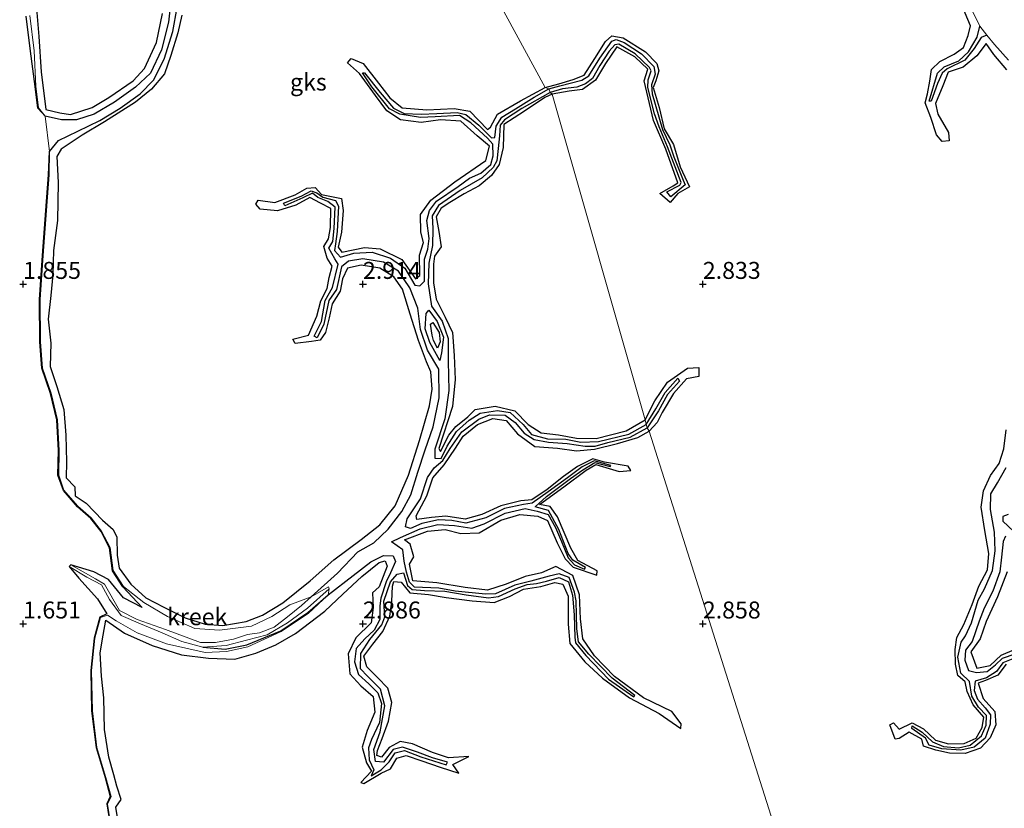
# Model space of a CAD drawing. Units: metres. Extents: x 70000 to 79801, y 374999 to 381253.
# Drawn here: x 70650 to 70794, y 375573 to 375689 of the extents above; entities that cross this region are included whole.
import ezdxf
from ezdxf.enums import TextEntityAlignment as Align

# ---------------------------------------------------------------- set-up
doc = ezdxf.new("R2010")
doc.units = ezdxf.units.M
doc.layers.get('0').update_dxf_attribs({"lineweight": 25})
for name, color, linetype, lineweight in [('B-ME-GW-GRONDWERKLIJN-L-B1', 10, 'Continuous', 25), ('B-ME-GW-HOOGTEPUNT-S-B1', 10, 'Continuous', 25), ('B-ME-IE-GRONDWERKLIJN-GROND_NIETINGERICHT-GV-B6', 253, 'Continuous', 18), ('B-ME-IE-HULPGEOMETRIE-L-B1', 53, 'Continuous', 18), ('B-ME-OG-BREUK-L-B1', 10, 'Continuous', 25), ('B-ME-OG-WATER-GV-B6', 153, 'Continuous', 18)]:
    doc.layers.add(name, color=color, linetype=linetype, lineweight=lineweight)
doc.styles.add('NLCS-ISO', font='NLCS-ISO.TTF')

# ---------------------------------------------------------------- blocks, each defined once
blk = doc.blocks.new('hoogtepunt')
for p, q in [((-0.5, 0), (0.5, 0)), ((0, 0.5), (0, -0.5))]:
    blk.add_line(p, q)

msp = doc.modelspace()

# ---------------------------------------------------------------- linework, layer by layer
at = {"layer": 'B-ME-GW-GRONDWERKLIJN-L-B1'}
for points in [[(70651.902, 375691.159, 2.974), (70652.332, 375686.484, 3.006), (70652.673, 375681.246, 2.994), (70653.368, 375675.72, 3.042), (70655.414, 375675.23, 3.054), (70656.985, 375674.967, 3.018), (70660.178, 375676.04, 3.042), (70662.626, 375677.482, 3.022), (70666.208, 375679.934, 2.906), (70667.85, 375681.77, 2.882), (70669.616, 375685.578, 2.95), (70670.521, 375689.86, 2.922)], [(70794.732, 375681.58, 3.206), (70792.813, 375683.84, 3.234), (70791.67, 375685.431, 3.23), (70790.311, 375683.614, 3.258), (70788.284, 375681.951, 3.283), (70786.099, 375681.207, 3.246), (70785.295, 375679.187, 3.238), (70784.239, 375676.621, 3.141), (70784.584, 375675.036, 3.153), (70786.119, 375672.355, 3.153), (70786.235, 375671.117, 3.113), (70785.218, 375671.023, 3.125), (70784.357, 375671.971, 3.182), (70783.545, 375674.566, 3.186), (70782.702, 375676.727, 3.182), (70783.074, 375678.024, 3.222), (70783.418, 375679.907, 3.194), (70783.666, 375681.623, 3.226), (70784.853, 375682.78, 3.283), (70786.964, 375683.853, 3.295), (70788.361, 375684.835, 3.234), (70789.021, 375686.627, 3.246), (70789.391, 375688.063, 3.271), (70787.964, 375691.424, 3.271)], [(70673.358, 375689.609, 2.986), (70672.753, 375687.013, 3.01), (70671.719, 375683.693, 3.066), (70670.811, 375680.951, 3.038), (70668.915, 375678.716, 3.046), (70666.523, 375676.812, 3.07), (70661.972, 375673.911, 3.09), (70658.669, 375671.932, 3.03), (70655.601, 375669.876, 2.97), (70654.972, 375668.789, 2.998), (70655.14, 375664.958, 2.974), (70655.053, 375659.387, 3.006), (70654.475, 375654.942, 3.054), (70654.352, 375651.426, 3.07), (70654.072, 375648.342, 3.098), (70653.702, 375644.871, 3.066), (70654.073, 375641.302, 3.026), (70654.001, 375637.863, 2.954), (70654.988, 375634.92, 2.966), (70655.971, 375631.535, 2.938), (70656.266, 375627.794, 2.95), (70656.387, 375623.866, 2.982), (70656.332, 375621.485, 2.998), (70657.61, 375620.188, 3.006), (70657.645, 375618.854, 3.01), (70659.294, 375617.74, 3.034), (70661.672, 375615.281, 3.066), (70663.271, 375613.866, 3.046), (70663.796, 375612.736, 2.994), (70663.862, 375610.083, 3.102), (70664.142, 375608.208, 3.134), (70665.86, 375605.856, 3.182), (70668.068, 375603.84, 3.154), (70670.689, 375602.447, 3.138), (70673.842, 375600.885, 3.162), (70676.787, 375599.937, 3.11), (70679.387, 375599.758, 3.102), (70682.842, 375600.32, 3.094), (70685.229, 375601.257, 3.078), (70688.227, 375603.097, 3.054), (70692.253, 375606.324, 3.062), (70695.739, 375609.418, 3.038), (70699.753, 375612.416, 2.986), (70702.481, 375614.585, 2.874), (70704.735, 375617.349, 2.842), (70706.717, 375621.861, 2.87), (70708.317, 375626.97, 2.898), (70709.785, 375632.115, 2.898), (70710.166, 375634.521, 2.874), (70709.977, 375637.113, 2.866), (70709.371, 375638.548, 2.866), (70708.174, 375641.696, 2.878), (70706.935, 375645.59, 2.93), (70705.841, 375649.268, 2.858), (70704.537, 375651.073, 2.878), (70702.49, 375652.38, 2.894), (70699.732, 375652.787, 2.89), (70697.705, 375652.383, 2.922), (70696.985, 375650.799, 2.994), (70696.65, 375648.978, 2.978), (70695.474, 375647.086, 2.974), (70695.04, 375645.032, 2.962), (70694.498, 375642.892, 2.986), (70693.716, 375641.761, 2.906), (70692.414, 375641.544, 2.886), (70690.029, 375641.285, 2.886), (70689.688, 375641.898, 2.874), (70691.98, 375642.475, 2.942), (70693.234, 375645.313, 2.946), (70693.808, 375647.571, 2.95), (70694.743, 375649.379, 2.966), (70695.008, 375650.968, 2.958), (70695.461, 375652.641, 2.95), (70694.754, 375653.809, 2.918), (70694.227, 375655.533, 2.93), (70694.944, 375656.67, 2.87), (70695.222, 375658.346, 2.838), (70695.269, 375661.141, 2.838), (70693.764, 375661.947, 2.862), (70692.183, 375662.743, 2.838), (70690.125, 375661.648, 2.87), (70687.404, 375660.813, 2.818), (70684.891, 375661.05, 2.818), (70684.253, 375661.797, 2.83), (70684.608, 375662.375, 2.787), (70687.054, 375662.026, 2.858), (70690.05, 375663.146, 2.81), (70691.765, 375664.133, 2.787), (70692.986, 375664.243, 2.866), (70693.91, 375663.188, 2.862), (70696.839, 375662.639, 2.85), (70697.112, 375660.858, 2.942), (70696.847, 375657.654, 3.006), (70696.341, 375655.45, 2.926), (70696.889, 375654.727, 2.93), (70700.237, 375655.411, 2.93), (70702.517, 375655.202, 2.994), (70705.728, 375653.627, 2.966), (70707.719, 375650.781, 2.966), (70708.387, 375651.289, 2.938), (70708.337, 375654.276, 2.898), (70708.908, 375656.116, 2.842), (70708.519, 375657.676, 2.858), (70708.473, 375660.277, 2.87), (70709.984, 375662.392, 2.866), (70713.535, 375665.092, 2.862), (70718.088, 375668.198, 2.866), (70718.601, 375670.321, 2.83), (70716.809, 375671.826, 2.806), (70714.392, 375673.99, 2.779), (70711.407, 375674.177, 2.83), (70708.557, 375673.812, 2.882), (70705.547, 375674.196, 2.85), (70703.503, 375675.524, 2.87), (70701.831, 375677.776, 2.818), (70699.494, 375681.021, 2.715), (70697.728, 375682.608, 2.599), (70698.277, 375683.222, 2.555), (70700.044, 375682.517, 2.739), (70702.28, 375679.576, 2.798), (70703.94, 375677.454, 2.838), (70705.776, 375675.982, 2.866), (70709.381, 375675.668, 2.89), (70713.401, 375675.891, 2.902), (70715.711, 375675.478, 2.914), (70718.345, 375672.798, 2.95), (70718.75, 375673.108, 2.89), (70719.77, 375675.05, 2.866), (70723.185, 375677.02, 2.842), (70726.807, 375678.962, 2.81)], [(70726.807, 375678.962, 2.81), (70728.808, 375679.506, 2.809), (70730.917, 375680.133, 2.76), (70732.568, 375680.787, 2.728), (70734.11, 375683.216, 2.728), (70735.693, 375685.719, 2.712), (70736.615, 375686.552, 2.7), (70738.298, 375686.261, 2.736), (70741.555, 375684.221, 2.817), (70743.246, 375682.493, 2.894), (70743.513, 375681.429, 2.878), (70743.096, 375679.95, 2.882), (70742.697, 375678.981, 2.849), (70743.585, 375676.034, 2.829), (70744.332, 375672.874, 2.809), (70745.708, 375670.572, 2.833), (70746.689, 375667.268, 2.776), (70748.035, 375664.339, 2.752), (70746.317, 375663.345, 2.728), (70745.192, 375662.033, 2.57), (70743.657, 375663.364, 2.59), (70745.629, 375664.498, 2.712), (70746.324, 375664.921, 2.704), (70744.546, 375669.885, 2.74), (70742.726, 375674.113, 2.732), (70741.356, 375679.943, 2.659), (70741.926, 375681.638, 2.7), (70740.004, 375683.468, 2.667), (70737.352, 375684.938, 2.724), (70735.677, 375682.492, 2.813), (70734.189, 375680.037, 2.801), (70732.298, 375678.678, 2.74), (70730.36, 375678.437, 2.728), (70727.858, 375677.999, 2.842)], [(70727.858, 375677.999, 2.842), (70726.741, 375677.49, 2.898), (70723.786, 375675.5, 2.922), (70720.716, 375673.535, 2.902), (70720.644, 375670.113, 2.922), (70720.059, 375667.648, 2.894), (70718.934, 375665.996, 2.826), (70717.077, 375664.497, 2.866), (70714.891, 375663.327, 2.854), (70712.788, 375662.043, 2.886), (70711.501, 375661.202, 2.906), (70710.752, 375659.901, 2.922), (70711.168, 375657.774, 2.938), (70711.52, 375655.483, 2.946), (70710.544, 375654.132, 2.978), (70710.386, 375652.929, 2.998), (70710.384, 375650.18, 2.986), (70710.748, 375647.805, 3.014), (70712.07, 375645.155, 3.066), (70713.173, 375642.871, 3.022), (70713.426, 375639.505, 3.062), (70713.586, 375635.971, 3.082), (70713.194, 375631.989, 3.05), (70711.175, 375625.805, 3.15), (70711.409, 375625.345, 3.134), (70712.658, 375627.786, 3.122), (70713.673, 375629.048, 3.114), (70715.409, 375630.491, 3.094), (70716.513, 375631.545, 2.954), (70719.467, 375632.065, 2.974), (70722.366, 375631.362, 3.042), (70724.324, 375629.36, 3.078), (70726.233, 375628.093, 3.066), (70728.78, 375627.828, 3.042), (70731.423, 375627.329, 2.982), (70734.318, 375627.269, 2.974), (70738.721, 375628.416, 2.954), (70741.52, 375630.027, 2.934)], [(70710.179, 375642.508, 2.879), (70709.952, 375644.105, 2.769), (70710.268, 375644.369, 2.672), (70711.225, 375642.868, 2.834), (70711.359, 375641.534, 2.786), (70710.957, 375640.59, 2.668), (70710.363, 375641.707, 2.782), (70710.179, 375642.508, 2.879)], [(70741.52, 375630.027, 2.934), (70742.955, 375632.803, 2.849), (70744.805, 375635.581, 2.861), (70747.741, 375637.623, 2.817), (70749.389, 375637.73, 2.853), (70749.417, 375636.387, 2.869), (70747.575, 375636.073, 2.882), (70745.698, 375633.906, 2.918), (70744.009, 375631.124, 2.93), (70743.271, 375629.62, 2.906), (70742.116, 375628.369, 3.078)], [(70664.063, 375570.322, 3.01), (70663.641, 375573.013, 2.99), (70664.437, 375574.137, 3.038), (70663.782, 375576.069, 3.022), (70663.357, 375577.744, 3.026), (70662.635, 375580.377, 2.958), (70661.977, 375584.444, 2.918), (70661.881, 375589.088, 2.942), (70661.539, 375592.289, 2.966), (70661.325, 375595.72, 3.018), (70661.797, 375598.331, 2.994), (70662.149, 375600.549, 2.982), (70664.935, 375598.634, 3.022), (70668.967, 375596.799, 3.042), (70673.324, 375595.422, 3.058), (70677.26, 375594.916, 3.066), (70681.157, 375594.774, 3.07), (70684.249, 375595.692, 3.054), (70687.175, 375596.924, 3.046), (70690.061, 375598.59, 3.062), (70694.413, 375601.845, 2.982), (70697.029, 375604.34, 2.998), (70699.816, 375606.959, 2.994), (70702.402, 375609.029, 2.986), (70703.27, 375609.278, 2.974), (70703.544, 375608.483, 2.966), (70702.409, 375605.434, 2.926), (70701.394, 375604.576, 2.918), (70701.499, 375602.4, 2.89), (70701.193, 375600.125, 2.926), (70698.95, 375597.934, 2.93), (70697.816, 375595.555, 2.91), (70698.073, 375592.616, 2.926), (70699.69, 375590.885, 2.922), (70701.525, 375589.288, 2.87), (70701.763, 375586.972, 2.846), (70700.623, 375584.3, 2.814), (70699.861, 375581.817, 2.826), (70700.54, 375579.529, 2.842), (70701.244, 375578.315, 2.818), (70699.67, 375576.644, 2.727), (70700.11, 375576.464, 2.739), (70702.702, 375578.028, 2.854), (70704.072, 375578.652, 2.874), (70704.985, 375580.221, 2.89), (70706.366, 375580.624, 2.834), (70708.667, 375579.83, 2.802), (70711.371, 375578.894, 2.826), (70714.096, 375578.003, 2.787), (70713.217, 375579.274, 2.842), (70715.564, 375580.479, 2.826), (70712.589, 375580.286, 2.822), (70710.238, 375581.037, 2.802), (70707.28, 375582.302, 2.846), (70705.494, 375582.689, 2.842), (70703.859, 375581.783, 2.826), (70702.706, 375580.34, 2.886), (70702.03, 375580.588, 2.898), (70702.134, 375581.36, 2.95), (70702.817, 375583.129, 2.958), (70703.774, 375585.672, 2.91), (70704.241, 375588.398, 2.894), (70703.678, 375590.545, 2.95), (70702.117, 375592.084, 2.99), (70700.556, 375593.669, 2.958), (70700.136, 375595.237, 2.986), (70701.457, 375597.021, 2.942), (70702.9, 375598.866, 2.998), (70703.962, 375601.136, 3.066), (70704.23, 375603.288, 3.07), (70704.335, 375605.525, 3.046), (70704.544, 375606.21, 3.01), (70705.605, 375606.153, 2.998), (70706.916, 375604.541, 3.05), (70709.642, 375604.333, 3.038), (70712.237, 375603.869, 3.018), (70716.054, 375603.375, 3.018), (70719.306, 375603.128, 3.034), (70721.575, 375604.002, 3.026), (70723.601, 375605.122, 2.95), (70726.174, 375605.493, 2.922), (70728.234, 375606.065, 2.906), (70729.411, 375605.841, 2.902), (70730.2, 375604.077, 2.882), (70730.193, 375599.962, 2.874), (70730.414, 375597.074, 2.906), (70732.619, 375594.382, 2.886), (70735.244, 375591.975, 2.898), (70739.216, 375589.09, 2.826), (70743.578, 375586.798, 2.735), (70746.761, 375584.562, 2.639), (70746.832, 375585.274, 2.735), (70745.437, 375587.074, 2.783), (70741.275, 375589.112, 2.806), (70736.996, 375592.249, 2.898), (70734.088, 375595.298, 2.91), (70732.326, 375597.773, 2.966), (70732.021, 375600.715, 2.994), (70731.856, 375604.268, 2.982), (70730.896, 375607.132, 2.966), (70728.357, 375608.428, 2.866), (70726.252, 375607.493, 2.838), (70723.843, 375606.945, 2.818), (70721.046, 375605.842, 2.966), (70718.307, 375604.944, 3.022), (70715.048, 375605.355, 3.038), (70710.857, 375606.019, 3.086), (70707.344, 375606.315, 3.082), (70706.856, 375608.762, 3.126), (70707.488, 375609.862, 3.154), (70706.927, 375611.73, 3.134), (70706.091, 375612.34, 3.118), (70709.478, 375613.648, 3.062), (70712.093, 375613.874, 3.102), (70714.398, 375613.28, 3.046), (70717.083, 375613.38, 3.014), (70720.306, 375615.236, 2.99), (70723.089, 375616.101, 2.894), (70725.709, 375615.824, 2.914), (70727.148, 375615.232, 2.922), (70728.566, 375611.924, 2.854), (70729.742, 375609.548, 2.838), (70730.934, 375608.359, 2.862), (70734.421, 375607.152, 2.814), (70734.442, 375607.791, 2.87), (70731.619, 375609.321, 2.922), (70730.592, 375611.115, 3.042), (70728.62, 375615.724, 3.062), (70727.526, 375617.291, 3.034), (70725.967, 375617.582, 2.942), (70729.54, 375620.164, 2.99), (70732.824, 375622.637, 2.902), (70734.254, 375623.445, 2.866), (70737.669, 375622.413, 2.906), (70739.428, 375622.593, 2.914), (70739, 375623.205, 2.898), (70735.532, 375623.776, 2.894), (70733.802, 375624.296, 2.946), (70731.571, 375623.167, 2.906), (70729.52, 375621.69, 2.898), (70727.109, 375619.792, 2.906), (70724.868, 375618.269, 2.93), (70723.203, 375618.125, 2.942), (70720.26, 375617.366, 2.958), (70717.476, 375616.076, 2.99), (70715.023, 375615.407, 3.01), (70712.174, 375615.825, 3.086), (70710.073, 375615.662, 3.09), (70707.917, 375615.375, 3.066), (70707.849, 375615.88, 3.046), (70709.373, 375618.864, 3.086), (70710.288, 375621.508, 3.074), (70711.943, 375623.427, 3.07), (70713.621, 375625.856, 3.118), (70714.749, 375627.642, 3.03), (70716.866, 375629.321, 2.982), (70719.106, 375630.232, 2.93), (70721.045, 375629.936, 2.89), (70722.753, 375627.948, 2.874), (70725.278, 375626.099, 2.87), (70728.605, 375625.841, 2.842), (70731.405, 375625.479, 2.89), (70734.053, 375625.693, 2.946), (70737.432, 375626.553, 3.002), (70740.443, 375627.435, 3.054), (70742.116, 375628.369, 3.078)], [(70794.614, 375594.061, 3.084), (70793.424, 375592.458, 3.084), (70791.611, 375591.651, 3.137), (70790.5, 375591.257, 3.105), (70791.221, 375588.993, 3.121), (70792.949, 375587.091, 3.153), (70793.121, 375585.112, 3.157), (70792.291, 375583.195, 3.084), (70790.851, 375581.688, 3.109), (70788.592, 375580.88, 3.093), (70786.288, 375580.934, 3.072), (70784.298, 375581.385, 3.028), (70782.489, 375582.002, 2.995), (70782.199, 375583.026, 2.991), (70780.351, 375584.04, 2.963), (70778.87, 375583.088, 2.995), (70778.275, 375583.035, 2.955), (70777.516, 375585.136, 2.866), (70778.06, 375585.41, 2.898), (70778.869, 375584.498, 3.004), (70780.811, 375585.442, 3.016), (70782.477, 375584.549, 3.008), (70784.219, 375582.877, 3), (70786.156, 375582.347, 3.012), (70788.457, 375582.377, 3.004), (70790.192, 375583.136, 3.052), (70791.082, 375584.742, 3.02), (70791.347, 375586.252, 3.048), (70789.776, 375588.061, 3.089), (70788.885, 375590.036, 3.076), (70788.619, 375591.474, 3.06), (70787.527, 375592.377, 3.097), (70787.176, 375594.056, 3.097), (70787.113, 375596.197, 3.129), (70787.382, 375597.999, 3.173), (70788.375, 375599.879, 3.206), (70789.629, 375602.822, 3.19), (70790.613, 375605.524, 3.202), (70791.865, 375607.937, 3.234), (70792.078, 375610.359, 3.246), (70791.503, 375613.758, 3.279), (70790.938, 375617.147, 3.242), (70791.287, 375619.599, 3.214), (70792.307, 375621.849, 3.161), (70793.596, 375623.59, 3.141), (70794.265, 375625.76, 3.153), (70794.637, 375628.539, 3.21)], [(70656.779, 375608.459, 1.751), (70658.202, 375606.705, 2.015), (70660.96, 375603.657, 2.179), (70662.343, 375601.442, 2.243)], [(70667.52, 375602.389, 2.123), (70664.777, 375603.817, 2.179), (70662.587, 375606.53, 2.159), (70660.42, 375607.664, 1.971), (70657.006, 375608.679, 1.751)], [(70794.765, 375607.654, 3.173), (70793.371, 375603.963, 3.218), (70791.67, 375600.332, 3.218), (70790.78, 375597.771, 3.214), (70789.431, 375595.86, 3.21), (70790.301, 375593.459, 3.19), (70792.289, 375593.878, 3.182), (70793.913, 375595.404, 3.145), (70795.832, 375596.237, 3.113)]]:
    msp.add_polyline3d(points, dxfattribs=at)
at = {"layer": 'B-ME-IE-GRONDWERKLIJN-GROND_NIETINGERICHT-GV-B6'}
for points in [[(70716.746, 375697.533, 3.266), (70726.807, 375678.962, 2.81), (70727.368, 375678.751, 2.315), (70727.566, 375678.243, 2.315), (70727.858, 375677.999, 2.842), (70741.52, 375630.027, 2.934), (70741.65, 375629.336, 2.407), (70741.825, 375628.85, 2.415), (70742.116, 375628.369, 3.078)], [(70877.08, 375569.625, 2.954), (70788.021, 375547.328, 2.942), (70787.156, 375546.983, 2.299), (70785.986, 375546.63, 2.404), (70784.857, 375546.298, 2.857), (70769.11, 375543.007, 2.611), (70742.116, 375628.369, 3.078), (70741.825, 375628.85, 2.415), (70741.65, 375629.336, 2.407), (70741.52, 375630.027, 2.934), (70727.858, 375677.999, 2.842), (70727.566, 375678.243, 2.315), (70727.368, 375678.751, 2.315), (70726.807, 375678.962, 2.81), (70716.746, 375697.533, 3.266)], [(70788.357, 375692.949, 2.094), (70790.747, 375687.989, 2.11), (70791.764, 375686.657, 2.045), (70792.924, 375685.269, 2.013), (70794.987, 375683, 2.098)], [(70794.987, 375683, 2.098), (70792.924, 375685.269, 2.013), (70791.764, 375686.657, 2.045), (70790.747, 375687.989, 2.11), (70788.357, 375692.949, 2.094)], [(70663.018, 375569.781, 2.219), (70662.425, 375573.455, 2.215), (70662.936, 375574.558, 2.219), (70662.168, 375577.38, 2.215), (70660.863, 375581.784, 2.195), (70660.188, 375587.19, 2.199), (70660.054, 375593.122, 2.283), (70660.534, 375597.882, 2.327), (70661.365, 375600.926, 2.359), (70662.439, 375601.258, 2.265), (70663.68, 375600.454, 2.287), (70666.776, 375598.659, 2.347), (70671.082, 375597.041, 2.271), (70676.808, 375595.754, 1.943), (70679.916, 375595.903, 1.983), (70683.047, 375596.587, 1.983), (70687.97, 375598.869, 1.855), (70691.969, 375601.589, 1.859), (70694.904, 375604.257, 1.871), (70695.051, 375605.125, 1.819), (70694.92, 375605.461, 1.819), (70692.36, 375603.974, 1.731), (70689.257, 375602.807, 2.147), (70686.571, 375601.053, 2.207), (70683.58, 375599.673, 2.223), (70678.882, 375599.078, 2.207), (70675.27, 375599.299, 2.259), (70671.24, 375601.055, 2.415), (70667.785, 375603.154, 2.263), (70664.766, 375605.501, 2.359), (70663.248, 375607.825, 2.367), (70662.806, 375611.209, 2.491), (70661.556, 375613.624, 2.479), (70660.025, 375615.594, 2.451), (70658.051, 375617.303, 2.291), (70656.016, 375619.653, 2.227), (70655.235, 375621.897, 2.179), (70655.323, 375625.506, 2.163), (70655.061, 375630.043, 2.207), (70654.118, 375633.934, 2.127), (70652.855, 375637.641, 2.107), (70652.572, 375641.526, 2.055), (70652.534, 375647.733, 2.047), (70652.961, 375654.203, 2.107), (70653.447, 375660.847, 2.199), (70653.848, 375666.087, 2.227), (70653.873, 375669.518, 2.219), (70653.269, 375674.746, 2.151), (70652.252, 375675.949, 2.087), (70651.887, 375679.139, 2.055), (70651.646, 375684.353, 2.183), (70651.005, 375689.549, 2.063)], [(70651.005, 375689.549, 2.063), (70651.646, 375684.353, 2.183), (70651.887, 375679.139, 2.055), (70652.252, 375675.949, 2.087), (70653.269, 375674.746, 2.151), (70653.873, 375669.518, 2.219), (70653.848, 375666.087, 2.227), (70653.447, 375660.847, 2.199), (70652.961, 375654.203, 2.107), (70652.534, 375647.733, 2.047), (70652.572, 375641.526, 2.055), (70652.855, 375637.641, 2.107), (70654.118, 375633.934, 2.127), (70655.061, 375630.043, 2.207), (70655.323, 375625.506, 2.163), (70655.235, 375621.897, 2.179), (70656.016, 375619.653, 2.227), (70658.051, 375617.303, 2.291), (70660.025, 375615.594, 2.451), (70661.556, 375613.624, 2.479), (70662.806, 375611.209, 2.491)], [(70742.116, 375628.369, 3.078), (70769.11, 375543.007, 2.611)], [(70662.806, 375611.209, 2.491), (70663.248, 375607.825, 2.367), (70664.766, 375605.501, 2.359), (70667.785, 375603.154, 2.263), (70671.24, 375601.055, 2.415), (70675.27, 375599.299, 2.259), (70678.882, 375599.078, 2.207), (70683.58, 375599.673, 2.223), (70686.571, 375601.053, 2.207), (70689.257, 375602.807, 2.147), (70692.36, 375603.974, 1.731), (70690.944, 375602.674, 1.711), (70688.883, 375601.003, 1.667), (70686.916, 375599.497, 1.663), (70684.757, 375598.647, 1.715), (70682.991, 375598.436, 1.679), (70680.954, 375597.754, 1.675), (70678.302, 375597.239, 1.671), (70676.09, 375597.26, 1.703), (70670.936, 375599.184, 1.767), (70666.799, 375600.639, 1.735), (70664.206, 375601.948, 1.711), (70661.992, 375605.815, 1.711), (70660.638, 375606.603, 1.747), (70657.006, 375608.679, 1.751), (70656.779, 375608.459, 1.751), (70659.367, 375606.878, 1.755), (70661.533, 375605.719, 1.727), (70662.736, 375603.563, 1.747), (70664.428, 375601.242, 1.799), (70667.292, 375599.975, 1.803), (70670.473, 375598.675, 1.803), (70673.377, 375597.411, 1.807), (70676.423, 375596.546, 1.815), (70679.894, 375596.808, 1.803), (70682.875, 375597.607, 1.799), (70685.884, 375598.38, 1.795), (70688.88, 375600.128, 1.815), (70691.842, 375602.324, 1.815), (70695.051, 375605.125, 1.819), (70694.904, 375604.257, 1.871), (70691.969, 375601.589, 1.859), (70687.97, 375598.869, 1.855), (70683.047, 375596.587, 1.983), (70679.916, 375595.903, 1.983), (70676.808, 375595.754, 1.943), (70671.082, 375597.041, 2.271), (70666.776, 375598.659, 2.347), (70663.68, 375600.454, 2.287), (70662.439, 375601.258, 2.265), (70661.365, 375600.926, 2.359), (70660.534, 375597.882, 2.327), (70660.054, 375593.122, 2.283), (70660.188, 375587.19, 2.199), (70660.863, 375581.784, 2.195), (70662.168, 375577.38, 2.215), (70662.936, 375574.558, 2.219), (70662.425, 375573.455, 2.215), (70663.018, 375569.781, 2.219)]]:
    msp.add_polyline3d(points, dxfattribs=at)
at = {"layer": 'B-ME-IE-HULPGEOMETRIE-L-B1'}
msp.add_polyline3d([(70716.746, 375697.533, 3.266), (70726.807, 375678.962, 2.81), (70727.368, 375678.751, 2.315), (70727.566, 375678.243, 2.315), (70727.858, 375677.999, 2.842), (70741.52, 375630.027, 2.934), (70741.65, 375629.336, 2.407), (70741.825, 375628.85, 2.415), (70742.116, 375628.369, 3.078), (70769.11, 375543.007, 2.611)], dxfattribs=at)
at = {"layer": 'B-ME-OG-BREUK-L-B1'}
for points in [[(70671.781, 375692.134, 2.283), (70671.387, 375688.572, 2.215), (70670.374, 375684.521, 2.219), (70668.732, 375681.057, 2.159), (70666.556, 375678.995, 2.231), (70663.451, 375676.824, 2.351), (70660.444, 375675.039, 2.387), (70657.879, 375674.2, 2.319), (70655.661, 375674.182, 2.287), (70653.269, 375674.746, 2.151), (70652.157, 375675.904, 2.087), (70651.788, 375679.127, 2.055), (70651.109, 375684.325, 2.007), (70650.434, 375689.466, 1.891)], [(70667.52, 375602.389, 2.123), (70664.687, 375605.439, 2.359), (70663.152, 375607.79, 2.367), (70662.71, 375611.179, 2.491), (70661.471, 375613.57, 2.479), (70659.952, 375615.525, 2.451), (70657.98, 375617.232, 2.291), (70655.928, 375619.602, 2.227), (70655.134, 375621.881, 2.179), (70655.223, 375625.504, 2.163), (70654.961, 375630.029, 2.207), (70654.022, 375633.906, 2.127), (70652.756, 375637.621, 2.107), (70652.472, 375641.522, 2.055), (70652.434, 375647.736, 2.047), (70652.861, 375654.21, 2.107), (70653.347, 375660.855, 2.199), (70653.748, 375666.092, 2.227), (70653.873, 375669.518, 2.219), (70655.231, 375671.159, 2.255), (70658.061, 375672.546, 2.251), (70661.278, 375674.121, 2.307), (70664.296, 375675.938, 2.331), (70667.231, 375678.038, 2.267), (70669.205, 375680.021, 2.231), (70670.746, 375683.118, 2.231), (70672.032, 375687.19, 2.207), (70672.677, 375690.717, 2.211)], [(70791.764, 375686.657, 2.045), (70790.945, 375686.3, 2.122), (70789.909, 375684.72, 2.178), (70788.523, 375682.996, 2.243), (70785.954, 375681.699, 2.267), (70785.191, 375681.059, 2.284), (70784.532, 375679.528, 2.365), (70783.612, 375676.929, 2.441), (70783.314, 375676.94, 2.437), (70784.533, 375681.077, 2.405), (70785.517, 375682.02, 2.449), (70787.659, 375682.9, 2.316), (70789.077, 375684.203, 2.227), (70790.346, 375686.364, 2.094), (70790.747, 375687.989, 2.11)], [(70727.368, 375678.751, 2.315), (70728.976, 375679.197, 2.315), (70732.176, 375680.027, 2.315), (70733.228, 375680.674, 2.251), (70734.842, 375683.287, 2.247), (70736.609, 375685.797, 2.214), (70737.264, 375686.006, 2.226), (70738.443, 375685.608, 2.218), (70740.955, 375683.922, 2.251), (70742.79, 375682.059, 2.251), (70743.005, 375680.93, 2.251), (70742.428, 375679.376, 2.247), (70742.569, 375678.019, 2.251), (70744.058, 375672.787, 2.315), (70745.153, 375670.539, 2.303), (70745.753, 375668.729, 2.315), (70747.132, 375665.316, 2.315), (70747.421, 375664.646, 2.315), (70745.288, 375662.856, 2.287), (70744.725, 375663.616, 2.319), (70746.613, 375664.574, 2.311), (70746.807, 375664.967, 2.311), (70744.783, 375670.247, 2.315), (70743.577, 375673.158, 2.315), (70742.889, 375675.086, 2.348), (70741.907, 375678.961, 2.255), (70741.974, 375680.091, 2.255), (70742.418, 375681.405, 2.21), (70742.152, 375681.893, 2.214), (70740.032, 375683.927, 2.222), (70737.623, 375685.343, 2.174), (70737.031, 375685.266, 2.174), (70736.239, 375684.328, 2.174), (70734.846, 375682.22, 2.121), (70733.77, 375680.308, 2.125), (70732.722, 375679.502, 2.121), (70731.479, 375679.011, 2.121), (70729.357, 375678.751, 2.117), (70727.566, 375678.243, 2.315)], [(70692.36, 375603.974, 1.731), (70696.27, 375607.441, 1.743), (70699.251, 375610.612, 1.767), (70701.602, 375611.943, 1.803), (70703.702, 375613.909, 1.871), (70705.72, 375616.554, 1.935), (70707.036, 375618.994, 1.927), (70708.083, 375622.318, 1.919), (70709.147, 375625.622, 1.963), (70710.349, 375629.011, 2.007), (70711.228, 375633.248, 2.019), (70711.164, 375637.48, 2.043), (70709.486, 375640.28, 2.043), (70708.458, 375643.307, 2.039), (70708.095, 375646.478, 2.051), (70706.913, 375649.476, 2.067), (70705.24, 375651.916, 2.091), (70703.019, 375653.25, 2.107), (70699.988, 375653.752, 2.115), (70697.866, 375653.388, 2.131), (70696.852, 375652.555, 2.135), (70696.098, 375649.213, 2.179), (70694.992, 375647.624, 2.183), (70694.255, 375644.096, 2.255), (70693.258, 375642.106, 2.239), (70692.819, 375642.34, 2.243), (70693.878, 375644.489, 2.243), (70694.452, 375647.604, 2.263), (70695.537, 375649.495, 2.263), (70696.331, 375652.928, 2.179), (70695.852, 375653.712, 2.195), (70694.959, 375655.292, 2.219), (70695.566, 375656.294, 2.231), (70695.761, 375658.224, 2.219), (70695.925, 375661.345, 2.251), (70694.809, 375662.189, 2.331), (70693.341, 375662.756, 2.383), (70692.579, 375663.425, 2.375), (70691.139, 375662.697, 2.387), (70688.484, 375661.548, 2.419), (70688.314, 375661.919, 2.415), (70690.91, 375662.98, 2.391), (70692.403, 375663.757, 2.375), (70693.222, 375663.475, 2.379), (70694.074, 375662.811, 2.383), (70695.959, 375662.299, 2.363), (70696.4, 375661.474, 2.339), (70696.186, 375657.736, 2.307), (70695.971, 375655.92, 2.215), (70695.795, 375654.953, 2.187), (70696.706, 375653.999, 2.131), (70698.66, 375654.593, 2.115), (70701.37, 375654.738, 2.055), (70704.055, 375653.839, 1.999), (70706.139, 375652.373, 2.023), (70707.64, 375649.867, 2.087), (70708.372, 375649.756, 2.123), (70709.051, 375650.454, 2.179), (70709.06, 375653.708, 2.167), (70709.544, 375655.148, 2.163), (70709.755, 375656.721, 2.167), (70709.394, 375659.376, 2.155), (70709.789, 375660.861, 2.163), (70710.802, 375662.226, 2.151), (70714.013, 375664.407, 2.135), (70715.661, 375665.612, 2.139), (70717.341, 375666.331, 2.167), (70718.818, 375667.62, 2.219), (70719.169, 375668.917, 2.287), (70719.116, 375670.612, 2.303), (70718.326, 375671.523, 2.315), (70715.892, 375673.773, 2.299), (70714.194, 375674.84, 2.315), (70710.647, 375674.626, 2.351), (70708.45, 375674.522, 2.359), (70705.445, 375675.032, 2.387), (70703.903, 375675.836, 2.387), (70701.307, 375679.072, 2.399), (70699.934, 375681.14, 2.363), (70700.236, 375681.133, 2.363), (70702.508, 375678.236, 2.359), (70704.503, 375675.936, 2.319), (70706.055, 375675.11, 2.323), (70708.568, 375675.044, 2.327), (70710.856, 375675.136, 2.291), (70713.856, 375675.257, 2.291), (70715.147, 375674.984, 2.275), (70717.071, 375673.413, 2.255), (70718.89, 375671.571, 2.235), (70719.419, 375671.613, 2.247), (70719.61, 375673.271, 2.327), (70720.442, 375674.617, 2.315), (70722.451, 375675.81, 2.283), (70725.185, 375677.54, 2.287), (70727.368, 375678.751, 2.315)], [(70727.566, 375678.243, 2.315), (70723.376, 375675.864, 2.343), (70720.807, 375674.195, 2.343), (70720.169, 375673.438, 2.359), (70720.076, 375671.858, 2.263), (70719.899, 375669.966, 2.179), (70719.696, 375668.179, 2.135), (70719.148, 375667.162, 2.159), (70717.559, 375665.683, 2.131), (70714.288, 375663.809, 2.099), (70711.104, 375661.577, 2.079), (70710.162, 375660.083, 2.131), (70710.299, 375658.199, 2.143), (70710.251, 375655.708, 2.195), (70709.714, 375653.12, 2.139), (70709.587, 375650.06, 2.119), (70710.075, 375646.772, 2.043), (70711.648, 375644.545, 2.031), (70712.516, 375641.996, 2.011), (70712.541, 375638.669, 2.035), (70712.64, 375634.334, 2.019), (70712.048, 375630.194, 1.995), (70710.59, 375625.697, 2.035), (70710.587, 375624.38, 2.159), (70711.525, 375624.333, 2.331), (70712.413, 375626.158, 2.391), (70713.778, 375628.317, 2.435), (70715.611, 375629.996, 2.495), (70717.249, 375630.99, 2.427), (70719.79, 375631.414, 2.371), (70721.659, 375631.089, 2.335), (70723.572, 375629.324, 2.287), (70724.806, 375627.877, 2.331), (70727.133, 375627.223, 2.319), (70729.858, 375627.172, 2.343), (70732.069, 375626.742, 2.383), (70734.675, 375626.828, 2.355), (70739.134, 375627.915, 2.347), (70741.65, 375629.336, 2.407)], [(70711.303, 375638.783, 1.981), (70709.83, 375641.424, 1.985), (70709.159, 375643.411, 1.985), (70709.304, 375645.691, 1.989), (70709.713, 375646.187, 1.993), (70710.904, 375644.5, 2.001), (70711.843, 375642.195, 2.017), (70711.537, 375639.873, 2.017), (70711.303, 375638.783, 1.981)], [(70741.65, 375629.336, 2.407), (70743.103, 375631.659, 2.408), (70744.448, 375634.052, 2.408), (70746.336, 375636.155, 2.408), (70746.58, 375635.745, 2.408), (70744.781, 375633.757, 2.408), (70743.483, 375631.331, 2.408), (70741.825, 375628.85, 2.415)], [(70676.423, 375596.546, 1.815), (70679.721, 375596.271, 1.871), (70682.92, 375596.895, 1.899), (70687.923, 375598.958, 1.855), (70691.908, 375601.668, 1.859), (70694.904, 375604.257, 1.871), (70698.547, 375607.101, 1.863), (70701.164, 375609.147, 1.871), (70703.026, 375610.044, 1.951), (70704.442, 375610.028, 2.047), (70704.788, 375609.171, 2.019), (70704.05, 375607.49, 1.991), (70703.415, 375606.168, 1.991), (70702.653, 375603.785, 2.067), (70702.506, 375602.66, 2.087), (70702.507, 375600.616, 2.111), (70701.638, 375599.084, 2.103), (70700.287, 375597.791, 2.103), (70699.019, 375596.343, 2.147), (70698.758, 375594.41, 2.179), (70699.364, 375592.518, 2.199), (70700.865, 375591.14, 2.203), (70702.17, 375589.818, 2.251), (70702.715, 375588.278, 2.287), (70702.442, 375585.459, 2.231), (70701.243, 375582.986, 2.227), (70700.804, 375581.751, 2.219), (70700.89, 375579.973, 2.223), (70701.618, 375578.474, 2.227), (70701.213, 375577.623, 2.227), (70702.667, 375578.476, 2.223), (70703.841, 375579.688, 2.215), (70704.715, 375581.017, 2.251), (70706.104, 375581.351, 2.259), (70708.505, 375580.415, 2.247), (70712.243, 375579.232, 2.263), (70712.436, 375579.642, 2.247), (70710.254, 375580.284, 2.207), (70708.029, 375581.076, 2.207), (70705.822, 375581.819, 2.195), (70704.44, 375581.474, 2.195), (70703.005, 375579.615, 2.247), (70701.841, 375579.738, 2.203), (70701.579, 375581.493, 2.211), (70702.509, 375584.088, 2.239), (70703.212, 375587.915, 2.239), (70702.58, 375590.383, 2.147), (70700.652, 375592.281, 2.135), (70699.654, 375593.393, 2.099), (70699.665, 375595.624, 2.143), (70701.015, 375597.708, 2.095), (70702.761, 375599.828, 2.083), (70703.216, 375601.01, 2.063), (70703.048, 375603.33, 1.975), (70704.041, 375606.193, 1.935), (70705.022, 375607.324, 1.959), (70705.961, 375607.502, 1.975), (70706.535, 375605.65, 2.227), (70707.23, 375605.066, 2.331), (70709.069, 375604.911, 2.439), (70712.043, 375604.791, 2.443), (70715.17, 375604.279, 2.423), (70718.465, 375603.816, 2.391), (70719.943, 375604.03, 2.379), (70722.406, 375605.135, 2.359), (70724.169, 375605.799, 2.379), (70725.555, 375605.945, 2.391), (70727.022, 375606.269, 2.375), (70728.851, 375606.835, 2.451), (70730.236, 375606.169, 2.443), (70730.844, 375604.198, 2.467), (70731.073, 375601.326, 2.415), (70731.147, 375598.033, 2.423), (70731.287, 375597.208, 2.415), (70732.766, 375595.32, 2.431), (70736.128, 375591.841, 2.443), (70739.843, 375589.252, 2.407), (70740.016, 375589.432, 2.407), (70736.665, 375591.973, 2.387), (70733.225, 375595.516, 2.443), (70731.723, 375597.356, 2.431), (70731.456, 375599.256, 2.463), (70731.381, 375603.356, 2.475), (70731.122, 375604.671, 2.459), (70730.361, 375606.839, 2.475), (70728.868, 375607.332, 2.471), (70727.391, 375606.988, 2.471), (70724.709, 375606.29, 2.415), (70722.34, 375605.703, 2.395), (70719.483, 375604.408, 2.427), (70718.01, 375604.349, 2.435), (70713.579, 375604.823, 2.391), (70711.166, 375605.243, 2.335), (70707.583, 375605.381, 2.227), (70706.858, 375606.111, 2.015), (70706.407, 375607.615, 1.971), (70706.066, 375609.227, 1.963), (70705.889, 375610.891, 1.959), (70704.206, 375612.053, 1.923), (70705.53, 375612.71, 1.923), (70708.441, 375613.979, 2.135), (70711.037, 375614.627, 2.207), (70713.488, 375614.459, 2.203), (70716.018, 375614.094, 2.255), (70717.809, 375614.733, 2.215), (70720.901, 375616.309, 2.275), (70723.845, 375616.963, 2.295), (70725.628, 375616.588, 2.327), (70727.228, 375616.071, 2.387), (70728.338, 375614.164, 2.415), (70729.216, 375612.121, 2.423), (70730.207, 375609.725, 2.419), (70731.122, 375608.697, 2.407), (70732.574, 375608.029, 2.399), (70732.729, 375608.299, 2.399), (70730.884, 375609.373, 2.347), (70730.178, 375610.337, 2.371), (70728.837, 375613.88, 2.415), (70727.31, 375616.691, 2.311), (70725.346, 375617.23, 2.263), (70727.022, 375618.763, 2.315), (70730.524, 375621.375, 2.355), (70732.347, 375622.66, 2.355), (70734.125, 375623.732, 2.395), (70736.383, 375623.154, 2.363), (70736.457, 375623.288, 2.371), (70734.038, 375624.015, 2.335), (70732.233, 375623.11, 2.343), (70730.076, 375621.469, 2.327), (70727.26, 375619.445, 2.367), (70724.906, 375617.78, 2.323), (70723.602, 375617.583, 2.327), (70720.806, 375616.993, 2.367), (70718.091, 375615.622, 2.295), (70715.151, 375614.84, 2.263), (70713.063, 375615.231, 2.275), (70711.099, 375615.312, 2.431), (70708.657, 375614.75, 2.559), (70706.986, 375614.042, 2.263), (70706.279, 375614.252, 2.031), (70706.485, 375615.474, 1.947), (70708.45, 375618.386, 1.963), (70709.499, 375621.544, 2.027), (70710.462, 375622.982, 2.103), (70711.768, 375624.029, 2.259), (70712.837, 375625.79, 2.407), (70714.559, 375628.265, 2.455), (70717.045, 375630.106, 2.419), (70718.605, 375630.752, 2.359), (70720.897, 375630.73, 2.351), (70722.409, 375629.659, 2.351), (70723.727, 375628.066, 2.359), (70725.201, 375627.151, 2.355), (70727.288, 375626.731, 2.351), (70730.055, 375626.538, 2.347), (70732.685, 375626.143, 2.375), (70734.142, 375626.173, 2.375), (70736.001, 375626.707, 2.419), (70739.331, 375627.482, 2.427), (70741.825, 375628.85, 2.415)], [(70795.59, 375594.838, 2.445), (70794.128, 375594.229, 2.393), (70793.187, 375592.979, 2.369), (70791.73, 375592.043, 2.272), (70790.072, 375591.546, 2.207), (70789.928, 375590.184, 2.312), (70790.422, 375588.916, 2.377), (70791.525, 375587.625, 2.393), (70792.317, 375586.581, 2.389), (70792.285, 375585.226, 2.409), (70791.521, 375583.138, 2.449), (70789.936, 375581.859, 2.534), (70787.979, 375581.39, 2.542), (70785.155, 375581.581, 2.534), (70783.286, 375582.142, 2.502), (70782.781, 375583.138, 2.526), (70780.773, 375584.594, 2.518), (70780.782, 375584.988, 2.526), (70782.283, 375584.068, 2.551), (70783.798, 375582.63, 2.518), (70785.407, 375581.935, 2.498), (70787.611, 375581.747, 2.429), (70789.348, 375582.132, 2.421), (70791.015, 375583.506, 2.433), (70791.674, 375585.067, 2.385), (70791.746, 375586.518, 2.401), (70790.569, 375587.746, 2.417), (70789.574, 375589.337, 2.332), (70789.256, 375591.514, 2.203), (70787.962, 375592.754, 2.183), (70787.532, 375595.071, 2.178), (70787.999, 375597.301, 2.203), (70788.63, 375598.227, 2.195), (70789.547, 375600.118, 2.243), (70790.497, 375603.467, 2.263), (70791.463, 375605.171, 2.211), (70792.619, 375607.846, 2.276), (70793, 375610.754, 2.296), (70792.903, 375613.482, 2.263), (70792.33, 375616.827, 2.178), (70792.393, 375619.146, 2.13), (70793.373, 375620.745, 2.11), (70794.635, 375622.988, 2.081)], [(70794.929, 375616.1, 2.162), (70794.128, 375615.782, 2.191), (70794.157, 375615.108, 2.187), (70795.769, 375613.585, 2.219)], [(70794.526, 375612.887, 2.118), (70794.175, 375612.113, 2.174), (70793.922, 375609.827, 2.231), (70793.675, 375607.64, 2.251), (70792.671, 375604.806, 2.211), (70791.413, 375602.282, 2.219), (70790.676, 375600.392, 2.239), (70789.633, 375597.37, 2.166), (70788.637, 375596.104, 2.191), (70788.555, 375594.662, 2.203), (70789.106, 375593.12, 2.211), (70790.239, 375592.81, 2.373), (70791.824, 375592.975, 2.445), (70793.077, 375593.948, 2.458), (70794.085, 375594.92, 2.466), (70795.934, 375595.56, 2.369)], [(70662.343, 375601.442, 2.243), (70661.281, 375600.999, 2.359), (70660.436, 375597.901, 2.327), (70659.954, 375593.126, 2.283), (70660.088, 375587.183, 2.199), (70660.765, 375581.763, 2.195), (70662.072, 375577.352, 2.215), (70662.83, 375574.567, 2.219), (70662.321, 375573.47, 2.215), (70662.92, 375569.76, 2.219), (70664.159, 375565.125, 2.279), (70665.881, 375562.23, 2.267), (70667.222, 375559.344, 2.287), (70668.305, 375558.844, 2.279)]]:
    msp.add_polyline3d(points, dxfattribs=at)
at = {"layer": 'B-ME-OG-WATER-GV-B6'}
msp.add_polyline3d([(70657.006, 375608.679, 1.751), (70660.638, 375606.603, 1.747), (70661.992, 375605.815, 1.711), (70664.206, 375601.948, 1.711), (70666.799, 375600.639, 1.735), (70670.936, 375599.184, 1.767), (70676.09, 375597.26, 1.703), (70678.302, 375597.239, 1.671), (70680.954, 375597.754, 1.675), (70682.991, 375598.436, 1.679), (70684.757, 375598.647, 1.715), (70686.916, 375599.497, 1.663), (70688.883, 375601.003, 1.667), (70690.944, 375602.674, 1.711), (70692.36, 375603.974, 1.731), (70694.92, 375605.461, 1.819), (70695.051, 375605.125, 1.819), (70691.842, 375602.324, 1.815), (70688.88, 375600.128, 1.815), (70685.884, 375598.38, 1.795), (70682.875, 375597.607, 1.799), (70679.894, 375596.808, 1.803), (70676.423, 375596.546, 1.815), (70673.377, 375597.411, 1.807), (70670.473, 375598.675, 1.803), (70667.292, 375599.975, 1.803), (70664.428, 375601.242, 1.799), (70662.736, 375603.563, 1.747), (70661.533, 375605.719, 1.727), (70659.367, 375606.878, 1.755), (70656.779, 375608.459, 1.751), (70657.006, 375608.679, 1.751)], dxfattribs=at)

# ---------------------------------------------------------------- block references
at = {"layer": 'B-ME-GW-HOOGTEPUNT-S-B1', "rotation": 90}
for p in [(70650, 375650, 1.855), (70650, 375650, 1.855), (70700, 375650, 2.914), (70700, 375650, 2.914), (70750, 375650, 2.833), (70750, 375650, 2.833), (70650, 375600, 1.651), (70650, 375600, 1.651), (70700, 375600, 2.886), (70700, 375600, 2.886), (70750, 375600, 2.858), (70750, 375600, 2.858)]:
    msp.add_blockref('hoogtepunt', p, dxfattribs=at)

# ---------------------------------------------------------------- texts
at = {"layer": 'B-ME-GW-HOOGTEPUNT-S-B1', "ltscale": 0.2, "style": 'NLCS-ISO'}
for s, p in [('1.855', (70650, 375650, 1.855)), ('1.855', (70650, 375650, 1.855)), ('2.914', (70700, 375650, 2.914)), ('2.914', (70700, 375650, 2.914)), ('2.833', (70750, 375650, 2.833)), ('2.833', (70750, 375650, 2.833)), ('1.651', (70650, 375600, 1.651)), ('1.651', (70650, 375600, 1.651)), ('2.886', (70700, 375600, 2.886)), ('2.886', (70700, 375600, 2.886)), ('2.858', (70750, 375600, 2.858)), ('2.858', (70750, 375600, 2.858))]:
    msp.add_text(s, height=2.5, dxfattribs=at).set_placement(p, align=Align.BOTTOM_LEFT)
at = {"layer": 'B-ME-IE-GRONDWERKLIJN-GROND_NIETINGERICHT-GV-B6', "ltscale": 0.2, "style": 'NLCS-ISO'}
msp.add_text('gks', height=2.5, dxfattribs=at).set_placement((70691.9696, 375679.7634), align=Align.MIDDLE_CENTER)
at = {"layer": 'B-ME-OG-WATER-GV-B6', "ltscale": 0.2, "style": 'NLCS-ISO'}
msp.add_text('kreek', height=2.5, dxfattribs=at).set_placement((70675.6169, 375601.0444), align=Align.MIDDLE_CENTER)

doc.saveas('drawing.dxf')
